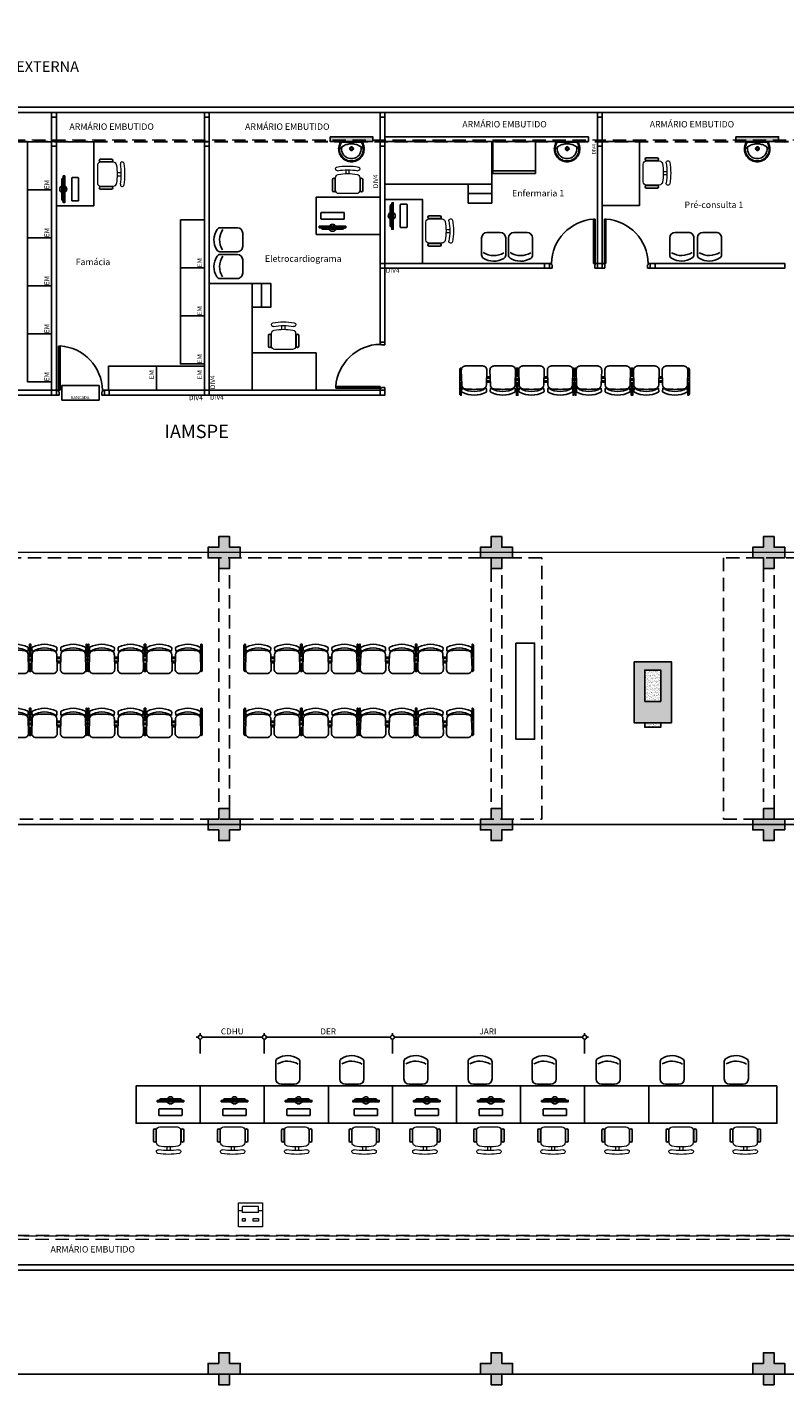
# Model space of a CAD drawing. Units: millimetres. Extents: x 1197 to 3028, y 1036 to 1320.
# Drawn here: x 1370 to 1384, y 1121 to 1147 of the extents above; entities that cross this region are included whole.
import ezdxf

# ---------------------------------------------------------------- set-up
doc = ezdxf.new("R2010")
doc.units = ezdxf.units.MM
for name, pattern in [('CONTINU', [0]), ('CONTINUO', [0]), ('DASHED2', [0.375, 0.25, -0.125]), ('HIDDEN', [0.375, 0.25, -0.125])]:
    doc.linetypes.add(name, pattern=pattern)
for name, color, linetype in [('BASE ELETRICA', 253, 'Continuous'), ('BASE ELÉTRICA 2', 30, 'Continuous'), ('Layout', 4, 'Continuous')]:
    doc.layers.add(name, color=color, linetype=linetype)
doc.styles.add('100RE100', font='arial.ttf', dxfattribs={"height": 0.25})
doc.styles.add('ARIAL', font='arial.ttf')
doc.styles.add('ROMANS', font='romans')

# ---------------------------------------------------------------- blocks, each defined once
blk = doc.blocks.new('JBHY')
at = {"layer": 'BASE ELETRICA'}
for points in [[(327.075, 30.69, -0.10998), (327.097, 30.79, -0.136805), (327.183, 30.89, -0.105367), (327.274, 30.926, -0.094885), (327.374, 30.922, -0.089453), (327.454, 30.886, -0.225207), (327.456, 30.883), (327.456, 30.69), (327.456, 30.497, -0.225207), (327.454, 30.494, -0.089453), (327.374, 30.458, -0.094885), (327.274, 30.455, -0.105367), (327.183, 30.49, -0.136805), (327.097, 30.59, -0.10998)], [(327.413, 30.69, 0.079883), (327.402, 30.77, 0.062979), (327.375, 30.838), (327.361, 30.859, 0.219797), (327.343, 30.871, 0.133269), (327.253, 30.862, 0.164756), (327.163, 30.79, 0.147853), (327.134, 30.69, 0.147853), (327.163, 30.59, 0.164756), (327.253, 30.518, 0.133269), (327.343, 30.509, 0.219797), (327.361, 30.521), (327.375, 30.542, 0.062979), (327.402, 30.61, 0.079883)]]:
    blk.add_lwpolyline(points, format="xyb", close=True, dxfattribs=at)
blk.add_lwpolyline([(327.09, 30.69, -0.109891), (327.11, 30.784, -0.136688), (327.191, 30.878, -0.105267), (327.277, 30.911, -0.09474), (327.371, 30.908, -0.080334), (327.436, 30.881, -0.268725), (327.44, 30.871), (327.44, 30.69), (327.44, 30.509, -0.268725), (327.436, 30.5, -0.080334), (327.371, 30.473, -0.09474), (327.277, 30.47, -0.105267), (327.191, 30.503, -0.136688), (327.11, 30.597, -0.109891), (327.09, 30.69)], format="xyb", dxfattribs=at)
for radius in [0.035, 0.0225]:
    blk.add_circle((327.321, 30.687), radius, dxfattribs=at)
for centre, start, end in [((327.155, 30.724), 33.1988, 47.7052), ((327.155, 30.657), 312.2948, 326.8012)]:
    blk.add_arc(centre, 0.247, start, end, dxfattribs=at)
blk = doc.blocks.new('BLOCOPILARES')
at = {"layer": 'BASE ELÉTRICA 2', "linetype": 'Continuous'}
for points in [[(673056.788, 7696347.5, 0), (673056.988, 7696347.5, 0), (673056.988, 7696347.7, 0), (673057.188, 7696347.7, 0), (673057.188, 7696347.5, 0), (673057.388, 7696347.5, 0), (673057.388, 7696347.3, 0), (673057.188, 7696347.3, 0), (673057.188, 7696347.1, 0), (673056.988, 7696347.1, 0), (673056.988, 7696347.3, 0), (673056.788, 7696347.3, 0)], [(673061.888, 7696347.5, 0), (673062.088, 7696347.5, 0), (673062.088, 7696347.7, 0), (673062.288, 7696347.7, 0), (673062.288, 7696347.5, 0), (673062.488, 7696347.5, 0), (673062.488, 7696347.3, 0), (673062.288, 7696347.3, 0), (673062.288, 7696347.1, 0), (673062.088, 7696347.1, 0), (673062.088, 7696347.3, 0), (673061.888, 7696347.3, 0)], [(673066.988, 7696347.5, 0), (673067.188, 7696347.5, 0), (673067.188, 7696347.7, 0), (673067.388, 7696347.7, 0), (673067.388, 7696347.5, 0), (673067.588, 7696347.5, 0), (673067.588, 7696347.3, 0), (673067.388, 7696347.3, 0), (673067.388, 7696347.1, 0), (673067.188, 7696347.1, 0), (673067.188, 7696347.3, 0), (673066.988, 7696347.3, 0)], [(673056.788, 7696337.3, 0), (673056.988, 7696337.3, 0), (673056.988, 7696337.5, 0), (673057.188, 7696337.5, 0), (673057.188, 7696337.3, 0), (673057.388, 7696337.3, 0), (673057.388, 7696337.1, 0), (673057.188, 7696337.1, 0), (673057.188, 7696336.9, 0), (673056.988, 7696336.9, 0), (673056.988, 7696337.1, 0), (673056.788, 7696337.1, 0)], [(673061.888, 7696337.3, 0), (673062.088, 7696337.3, 0), (673062.088, 7696337.5, 0), (673062.288, 7696337.5, 0), (673062.288, 7696337.3, 0), (673062.488, 7696337.3, 0), (673062.488, 7696337.1, 0), (673062.288, 7696337.1, 0), (673062.288, 7696336.9, 0), (673062.088, 7696336.9, 0), (673062.088, 7696337.1, 0), (673061.888, 7696337.1, 0)], [(673066.988, 7696337.3, 0), (673067.188, 7696337.3, 0), (673067.188, 7696337.5, 0), (673067.388, 7696337.5, 0), (673067.388, 7696337.3, 0), (673067.588, 7696337.3, 0), (673067.588, 7696337.1, 0), (673067.388, 7696337.1, 0), (673067.388, 7696336.9, 0), (673067.188, 7696336.9, 0), (673067.188, 7696337.1, 0), (673066.988, 7696337.1, 0)], [(673056.788, 7696332.2, 0), (673056.988, 7696332.2, 0), (673056.988, 7696332.4, 0), (673057.188, 7696332.4, 0), (673057.188, 7696332.2, 0), (673057.388, 7696332.2, 0), (673057.388, 7696332, 0), (673057.188, 7696332, 0), (673057.188, 7696331.8, 0), (673056.988, 7696331.8, 0), (673056.988, 7696332, 0), (673056.788, 7696332, 0)], [(673061.888, 7696332.2, 0), (673062.088, 7696332.2, 0), (673062.088, 7696332.4, 0), (673062.288, 7696332.4, 0), (673062.288, 7696332.2, 0), (673062.488, 7696332.2, 0), (673062.488, 7696332, 0), (673062.288, 7696332, 0), (673062.288, 7696331.8, 0), (673062.088, 7696331.8, 0), (673062.088, 7696332, 0), (673061.888, 7696332, 0)], [(673066.988, 7696332.2, 0), (673067.188, 7696332.2, 0), (673067.188, 7696332.4, 0), (673067.388, 7696332.4, 0), (673067.388, 7696332.2, 0), (673067.588, 7696332.2, 0), (673067.588, 7696332, 0), (673067.388, 7696332, 0), (673067.388, 7696331.8, 0), (673067.188, 7696331.8, 0), (673067.188, 7696332, 0), (673066.988, 7696332, 0)]]:
    blk.add_polyline3d(points, close=True, dxfattribs=at)
blk = doc.blocks.new('SOPILARES')
at = {"layer": 'BASE ELÉTRICA 2', "lineweight": 5}
blk.add_blockref('BLOCOPILARES', (-563676.893, -7770101.201), dxfattribs=at)
blk = doc.blocks.new('Paredes')
at = {"layer": 'BASE ELETRICA', "linetype": 'HIDDEN'}
for p, q in [((727.144, 302.696), (678.104, 302.696)), ((723.799, 282.196), (689.954, 282.196))]:
    blk.add_line(p, q, dxfattribs=at)
at = {"layer": 'BASE ELETRICA', "linetype": 'HIDDEN', "lineweight": 5}
for points in [[(727.144, 302.7), (678.104, 302.7), (678.104, 302.729), (727.144, 302.729)], [(723.794, 282.12), (689.954, 282.119), (689.954, 282.188), (723.794, 282.189)]]:
    blk.add_lwpolyline(points, close=True, dxfattribs=at)
at = {"layer": 'BASE ELÉTRICA 2', "linetype": 'CONTINUO'}
for p, q in [((678.004, 303.346), (727.244, 303.346)), ((678.104, 303.246), (727.144, 303.246)), ((689.854, 281.546), (723.894, 281.546)), ((689.954, 281.646), (723.794, 281.646))]:
    blk.add_line(p, q, dxfattribs=at)
blk = doc.blocks.new('new longarina2')
at = {"layer": 'BASE ELETRICA'}
for p, q in [((0.029, 0.022), (0.036, 0.292)), ((0.035, 0.413), (0.039, 0.367)), ((0.503, 0.413), (0.499, 0.367)), ((0.502, 0.292), (0.509, 0.022)), ((0.566, 0.022), (0.574, 0.292)), ((0.572, 0.413), (0.576, 0.367)), ((1.041, 0.413), (1.036, 0.367)), ((1.039, 0.292), (1.046, 0.022)), ((1.104, 0.022), (1.111, 0.292)), ((1.11, 0.413), (1.114, 0.367)), ((1.578, 0.413), (1.574, 0.367)), ((1.577, 0.292), (1.584, 0.022)), ((1.641, 0.022), (1.649, 0.292)), ((1.647, 0.413), (1.651, 0.367)), ((2.116, 0.413), (2.111, 0.367)), ((2.114, 0.292), (2.121, 0.022)), ((0.109, -0.06), (0.429, -0.06)), ((0.646, -0.06), (0.966, -0.06)), ((1.184, -0.06), (1.504, -0.06)), ((1.721, -0.06), (2.041, -0.06))]:
    blk.add_line(p, q, dxfattribs=at)
at = {"layer": 'BASE ELETRICA', "flags": 128}
for points in [[(0.027, 0.247), (0.027, 0.488), (0.02, 0.488, 0.414214), (0, 0.468), (0, 0.247)], [(2.123, 0.247), (2.123, 0.488), (2.13, 0.488, -0.414214), (2.15, 0.468), (2.15, 0.247)], [(0, 0.247), (0, 0, 0.414214), (0.02, -0.02), (0.027, -0.02), (0.027, 0.142)], [(2.15, 0.247), (2.15, 0, -0.414214), (2.13, -0.02), (2.123, -0.02), (2.123, 0.142)]]:
    blk.add_lwpolyline(points, format="xyb", dxfattribs=at)
for points in [[(1.089, 0.247), (1.089, 0.488), (1.061, 0.488), (1.061, 0.247)], [(0.035, 0.247), (0.027, 0.247)], [(0.027, 0.22), (0.034, 0.22)], [(0.027, 0.17), (0.027, 0.22)], [(0.033, 0.17), (0.027, 0.17)], [(0.027, 0.142), (0.032, 0.142)], [(0.572, 0.247), (0.503, 0.247)], [(0.504, 0.22), (0.572, 0.22)], [(0.57, 0.17), (0.505, 0.17)], [(0.506, 0.142), (0.57, 0.142)], [(1.061, 0.247), (1.04, 0.247)], [(1.041, 0.22), (1.061, 0.22)], [(1.061, 0.17), (1.042, 0.17)], [(1.043, 0.142), (1.061, 0.142)], [(1.061, 0.22), (1.061, 0.17)], [(1.061, 0.142), (1.061, -0.02), (1.089, -0.02), (1.089, 0.142)], [(1.11, 0.247), (1.089, 0.247)], [(1.089, 0.17), (1.089, 0.22)], [(1.089, 0.22), (1.109, 0.22)], [(1.108, 0.17), (1.089, 0.17)], [(1.089, 0.142), (1.107, 0.142)], [(1.647, 0.247), (1.578, 0.247)], [(1.579, 0.22), (1.647, 0.22)], [(1.645, 0.17), (1.58, 0.17)], [(1.581, 0.142), (1.645, 0.142)], [(2.115, 0.247), (2.123, 0.247)], [(2.123, 0.22), (2.116, 0.22)], [(2.117, 0.17), (2.123, 0.17)], [(2.123, 0.142), (2.118, 0.142)], [(2.123, 0.17), (2.123, 0.22)]]:
    blk.add_lwpolyline(points, dxfattribs=at)
at = {"layer": 'BASE ELETRICA'}
for centre, radius, start, end in [((0.054, 0.415), 0.02, 117.6272, 185.1984), ((0.116, 0.29), 0.08, 97.2924, 178.4701), ((0.049, 0.368), 0.01, 185.1984, 300.9836), ((0.269, 0.006), 0.482, 62.3728, 117.6272), ((0.269, 0.001), 0.418, 59.0164, 120.9836), ((0.269, -0.904), 1.283, 82.7076, 97.2924), ((0.422, 0.29), 0.08, 1.5299, 82.7076), ((0.489, 0.368), 0.01, 239.0164, 354.8016), ((0.483, 0.415), 0.02, 354.8016, 62.3728), ((0.592, 0.415), 0.02, 117.6272, 185.1984), ((0.654, 0.29), 0.08, 97.2924, 178.4701), ((0.586, 0.368), 0.01, 185.1984, 300.9836), ((0.806, 0.006), 0.482, 62.3728, 117.6272), ((0.806, 0.001), 0.418, 59.0164, 120.9836), ((0.806, -0.904), 1.283, 82.7076, 97.2924), ((0.959, 0.29), 0.08, 1.5299, 82.7076), ((1.027, 0.368), 0.01, 239.0164, 354.8016), ((1.021, 0.415), 0.02, 354.8016, 62.3728), ((1.129, 0.415), 0.02, 117.6272, 185.1984), ((1.191, 0.29), 0.08, 97.2924, 178.4701), ((1.124, 0.368), 0.01, 185.1984, 300.9836), ((1.344, 0.006), 0.482, 62.3728, 117.6272), ((1.344, 0.001), 0.418, 59.0164, 120.9836), ((1.344, -0.904), 1.283, 82.7076, 97.2924), ((1.497, 0.29), 0.08, 1.5299, 82.7076), ((1.564, 0.368), 0.01, 239.0164, 354.8016), ((1.558, 0.415), 0.02, 354.8016, 62.3728), ((1.667, 0.415), 0.02, 117.6272, 185.1984), ((1.729, 0.29), 0.08, 97.2924, 178.4701), ((1.661, 0.368), 0.01, 185.1984, 300.9836), ((1.881, 0.006), 0.482, 62.3728, 117.6272), ((1.881, 0.001), 0.418, 59.0164, 120.9836), ((1.881, -0.904), 1.283, 82.7076, 97.2924), ((2.034, 0.29), 0.08, 1.5299, 82.7076), ((2.102, 0.368), 0.01, 239.0164, 354.8016), ((2.096, 0.415), 0.02, 354.8016, 62.3728), ((0.109, 0.02), 0.08, 178.4701, 270), ((0.429, 0.02), 0.08, 270, 1.5299), ((0.646, 0.02), 0.08, 178.4701, 270), ((0.966, 0.02), 0.08, 270, 1.5299), ((1.184, 0.02), 0.08, 178.4701, 270), ((1.504, 0.02), 0.08, 270, 1.5299), ((1.721, 0.02), 0.08, 178.4701, 270), ((2.041, 0.02), 0.08, 270, 1.5299)]:
    blk.add_arc(centre, radius, start, end, dxfattribs=at)
blk = doc.blocks.new('JARDIMADM')
at = {"layer": 'BASE ELETRICA', "linetype": 'DASHED2'}
for points in [[(-2537121.504, 1743331.042), (-2537105.454, 1743331.042), (-2537105.454, 1743335.942), (-2537121.504, 1743335.942)], [(-2537102.054, 1743331.038), (-2537085.154, 1743331.038), (-2537085.154, 1743335.938), (-2537102.054, 1743335.938)]]:
    blk.add_lwpolyline(points, close=True, dxfattribs=at)
blk = doc.blocks.new('IMPRESSORA MONO')
at = {"layer": 'BASE ELETRICA', "linetype": 'Continuous', "lineweight": 0, "ltscale": 10}
for p, q in [((3030.788, -455.885), (3030.713, -455.885)), ((3030.788, -455.855), (3030.788, -455.965)), ((3031.088, -455.855), (3030.788, -455.855)), ((3031.088, -455.965), (3030.788, -455.965)), ((3031.088, -455.855), (3031.088, -455.965)), ((3031.163, -455.885), (3031.088, -455.885))]:
    blk.add_line(p, q, dxfattribs=at)
at = {"layer": 'BASE ELETRICA', "linetype": 'Continuous', "lineweight": 0, "ltscale": 10, "flags": 128}
for points in [[(3031.163, -455.585), (3030.713, -455.585), (3030.713, -456.035), (3031.163, -456.035)], [(3030.838, -455.69), (3030.788, -455.69), (3030.788, -455.74), (3030.838, -455.74)], [(3031.088, -455.69), (3030.988, -455.69), (3030.988, -455.74), (3031.088, -455.74)]]:
    blk.add_lwpolyline(points, close=True, dxfattribs=at)
blk = doc.blocks.new('IMPRESSORA LASER MONO')
at = {"layer": 'BASE ELETRICA', "linetype": 'CONTINUO'}
blk.add_blockref('IMPRESSORA MONO', (0, 0), dxfattribs=at)
blk = doc.blocks.new('CF')
at = {"layer": 'BASE ELETRICA'}
for p, q in [((-0.225, 0.421), (-0.225, 0.1)), ((0.225, 0.1), (0.225, 0.426)), ((-0.125, 0), (0.125, 0))]:
    blk.add_line(p, q, dxfattribs=at)
for centre, radius, start, end in [((0.004, 0.176), 0.362, 58.8407, 123.0538), ((-0.155, 0.421), 0.07, 123.0538, 180.01), ((0.004, 0.071), 0.362, 58.8407, 123.0538), ((0.155, 0.426), 0.07, 0.01, 58.8407), ((-0.125, 0.1), 0.1, 180.01, 270.01), ((0.125, 0.1), 0.1, 270.01, 0.01)]:
    blk.add_arc(centre, radius, start, end, dxfattribs=at)
blk = doc.blocks.new('cadeiracombraço')
at = {"layer": 'BASE ELETRICA', "lineweight": 13}
for p, q in [((-0.145, -0.197), (-0.145, -0.527)), ((0.156, -0.137), (-0.085, -0.137)), ((0.231, -0.332), (0.3, -0.332)), ((0.231, -0.392), (0.3, -0.392)), ((-0.085, -0.587), (0.156, -0.587))]:
    blk.add_line(p, q, dxfattribs=at)
at = {"layer": 'BASE ELETRICA'}
for p, q in [((-0.085, -0.079), (0.117, -0.079)), ((-0.085, -0.129), (0.117, -0.129)), ((-0.085, -0.137), (-0.085, -0.129)), ((0.036, -0.137), (0.036, -0.129)), ((-0.085, -0.587), (-0.085, -0.596)), ((-0.085, -0.596), (0.117, -0.596)), ((-0.085, -0.646), (0.117, -0.646)), ((0.036, -0.587), (0.036, -0.596))]:
    blk.add_line(p, q, dxfattribs=at)
at = {"layer": 'BASE ELETRICA', "lineweight": 13}
for centre, radius, start, end in [((-0.085, -0.197), 0.06, 90, 180), ((0.156, -0.197), 0.06, 10.0922, 90), ((-0.771, -0.362), 1.002, 349.9078, 10.0922), ((0.319, -0.168), 0.035, 10.0922, 190.0922), ((-0.771, -0.362), 1.072, 349.9078, 10.0922), ((-0.771, -0.362), 1.142, 349.9078, 10.0922), ((-0.085, -0.527), 0.06, 180, 270), ((0.156, -0.527), 0.06, 270, 349.9078), ((0.319, -0.556), 0.035, 169.9078, 349.9078)]:
    blk.add_arc(centre, radius, start, end, dxfattribs=at)
at = {"layer": 'BASE ELETRICA'}
for centre, start, end in [((-0.085, -0.104), 90, 270), ((0.117, -0.104), 270, 90), ((-0.085, -0.621), 90, 270), ((0.117, -0.621), 270, 90)]:
    blk.add_arc(centre, 0.025, start, end, dxfattribs=at)
blk = doc.blocks.new('heahaeh')
at = {"layer": 'BASE ELETRICA'}
blk.add_ellipse((0.881, -0.083), major_axis=(-0.581, 0.611), ratio=0.991605, start_param=0.823309, end_param=2.318284, dxfattribs=at)
at = {"layer": 'BASE ELÉTRICA 2'}
for p, q in [((0.003, 0), (0.053, 0)), ((0.003, -0.09), (0.003, 0)), ((0.053, 0), (0.053, -0.063)), ((0.853, 0), (0.853, -0.063)), ((0.903, 0), (0.853, 0)), ((0.903, 0), (0.903, -0.09)), ((0.042, -0.09), (0.003, -0.09)), ((0.053, -0.063), (0.042, -0.063)), ((0.042, -0.063), (0.042, -0.09)), ((0.832, -0.92), (0.832, -0.09)), ((0.832, -0.09), (0.863, -0.09)), ((0.853, -0.063), (0.863, -0.063)), ((0.863, -0.063), (0.863, -0.09)), ((0.863, -0.09), (0.903, -0.09)), ((0.863, -0.09), (0.863, -0.92)), ((0.863, -0.92), (0.832, -0.92)), ((0.863, -0.92), (0.832, -0.92))]:
    blk.add_line(p, q, dxfattribs=at)
blk = doc.blocks.new('AB')
at = {"layer": 'BASE ELETRICA'}
blk.add_line((0, 0.55), (-0.8, 0.55), dxfattribs=at)
blk.add_lwpolyline([(-0.8, 0.6), (0, 0.6), (0, 0), (-0.8, 0)], close=True, dxfattribs=at)
blk = doc.blocks.new('PC')
at = {"layer": 'BASE ELETRICA', "elevation": 758.184}
for points in [[(1765.986, 1096.743), (1766.014, 1096.771), (1766.401, 1096.771), (1766.429, 1096.743)], [(1765.959, 1096.743), (1765.959, 1096.716), (1766.457, 1096.716), (1766.457, 1096.743)]]:
    blk.add_lwpolyline(points, close=True, dxfattribs=at)
at = {"layer": 'BASE ELETRICA', "extrusion": (-2.7133e-15, 1.29643e-14, -1), "elevation": -758.184}
blk.add_lwpolyline([(-1766.416, 1096.456, -0.414214), (-1766.426, 1096.466), (-1766.426, 1096.573, -0.414214), (-1766.416, 1096.583), (-1765.999, 1096.583, -0.414214), (-1765.989, 1096.573), (-1765.989, 1096.466, -0.414214), (-1765.999, 1096.456)], format="xyb", close=True, dxfattribs=at)
at = {"layer": 'BASE ELETRICA'}
for start, end in [(24.362, 155.638), (204.362, 335.638)]:
    blk.add_arc((1766.208, 1096.743, 758.184), 0.0664, start, end, dxfattribs=at)
blk = doc.blocks.new('BASEc')
at = {"layer": 'BASE ELETRICA'}
h = blk.add_hatch(color=256, dxfattribs=at)
h.dxf.hatch_style = 1
h.paths.add_polyline_path([(1783.837, 1197.981), (1783.837, 1198.071), (1783.037, 1198.071), (1783.037, 1197.981)])
h = blk.add_hatch(color=256, dxfattribs=at)
h.dxf.hatch_style = 1
h.paths.add_polyline_path([(1783.837, 1197.981), (1783.837, 1198.071), (1783.037, 1198.071), (1783.037, 1197.981)])
h = blk.add_hatch(color=256, dxfattribs=at)
h.dxf.hatch_style = 1
h.paths.add_polyline_path([(1791.437, 1197.981), (1791.437, 1198.071), (1790.637, 1198.071), (1790.637, 1197.981)])
for points in [[(1781.354, 1190.177), (1781.154, 1190.177), (1781.154, 1189.977), (1780.954, 1189.977), (1780.954, 1190.177), (1780.754, 1190.177), (1780.754, 1190.377), (1780.954, 1190.377), (1780.954, 1190.577), (1781.154, 1190.577), (1781.154, 1190.377), (1781.354, 1190.377)], [(1786.454, 1190.177), (1786.254, 1190.177), (1786.254, 1189.977), (1786.054, 1189.977), (1786.054, 1190.177), (1785.854, 1190.177), (1785.854, 1190.377), (1786.054, 1190.377), (1786.054, 1190.577), (1786.254, 1190.577), (1786.254, 1190.377), (1786.454, 1190.377)], [(1791.554, 1190.177), (1791.354, 1190.177), (1791.354, 1189.977), (1791.154, 1189.977), (1791.154, 1190.177), (1790.954, 1190.177), (1790.954, 1190.377), (1791.154, 1190.377), (1791.154, 1190.577), (1791.354, 1190.577), (1791.354, 1190.377), (1791.554, 1190.377)], [(1781.354, 1185.077), (1781.154, 1185.077), (1781.154, 1184.877), (1780.954, 1184.877), (1780.954, 1185.077), (1780.754, 1185.077), (1780.754, 1185.277), (1780.954, 1185.277), (1780.954, 1185.477), (1781.154, 1185.477), (1781.154, 1185.277), (1781.354, 1185.277)], [(1786.454, 1185.077), (1786.254, 1185.077), (1786.254, 1184.877), (1786.054, 1184.877), (1786.054, 1185.077), (1785.854, 1185.077), (1785.854, 1185.277), (1786.054, 1185.277), (1786.054, 1185.477), (1786.254, 1185.477), (1786.254, 1185.277), (1786.454, 1185.277)], [(1791.554, 1185.077), (1791.354, 1185.077), (1791.354, 1184.877), (1791.154, 1184.877), (1791.154, 1185.077), (1790.954, 1185.077), (1790.954, 1185.277), (1791.154, 1185.277), (1791.154, 1185.477), (1791.354, 1185.477), (1791.354, 1185.277), (1791.554, 1185.277)], [(1781.354, 1174.877), (1781.154, 1174.877), (1781.154, 1174.677), (1780.954, 1174.677), (1780.954, 1174.877), (1780.754, 1174.877), (1780.754, 1175.077), (1780.954, 1175.077), (1780.954, 1175.277), (1781.154, 1175.277), (1781.154, 1175.077), (1781.354, 1175.077)], [(1786.454, 1174.877), (1786.254, 1174.877), (1786.254, 1174.677), (1786.054, 1174.677), (1786.054, 1174.877), (1785.854, 1174.877), (1785.854, 1175.077), (1786.054, 1175.077), (1786.054, 1175.277), (1786.254, 1175.277), (1786.254, 1175.077), (1786.454, 1175.077)], [(1791.554, 1174.877), (1791.354, 1174.877), (1791.354, 1174.677), (1791.154, 1174.677), (1791.154, 1174.877), (1790.954, 1174.877), (1790.954, 1175.077), (1791.154, 1175.077), (1791.154, 1175.277), (1791.354, 1175.277), (1791.354, 1175.077), (1791.554, 1175.077)]]:
    blk.add_hatch(color=256, dxfattribs=at).paths.add_polyline_path(points)
h = blk.add_hatch(color=251, dxfattribs=at)
h.dxf.hatch_style = 1
h.paths.add_polyline_path([(1789.43, 1187.085), (1789.43, 1188.23), (1788.73, 1188.23), (1788.73, 1187.085)])
h.paths.add_polyline_path([(1788.93, 1187.485), (1788.93, 1188.074), (1789.23, 1188.074), (1789.23, 1187.485)], flags=16)
at = {"layer": 'BASE ELETRICA', "linetype": 'CONTINU'}
h = blk.add_hatch(dxfattribs=at)
h.set_pattern_fill('AR-SAND', color=256, scale=0.001, angle=180, style=0)
h.set_pattern_definition([(217.5, (283.295247, 4518.872684), (0.0016000313, -0.04894132373), [0, -0.038608, 0, -0.04318, 0, -0.041275]), (187.5, (283.295247, 4518.872684), (-0.0449523283, -0.07168251), [0, -0.020828, 0, -0.034798, 0, -0.013335]), (147.5, (283.32649, 4518.872684), (-0.079099237, -0.00014371847), [0, -0.0127, 0, -0.04572, 0, -0.05969]), (137.5, (283.32649, 4518.872684), (-0.0763556452, -0.0222929323), [0, -0.00635, 0, -0.029972, 0, -0.03429])])
h.paths.add_polyline_path([(1788.93, 1187.485), (1789.23, 1187.485), (1789.23, 1188.074), (1788.93, 1188.074)])
h.paths.add_polyline_path([(1789.23, 1187.002), (1789.23, 1187.085), (1788.93, 1187.085), (1788.93, 1187.002)])
at = {"layer": 'BASE ELETRICA', "ltscale": 0.5}
for p, q in [((1755.854, 1190.279), (1807.05, 1190.281)), ((1755.854, 1185.179), (1807.05, 1185.181))]:
    blk.add_line(p, q, dxfattribs=at)
at = {"layer": 'BASE ELETRICA', "linetype": 'CONTINU'}
blk.add_line((1788.93, 1187.485), (1789.23, 1187.485), dxfattribs=at)
at = {"layer": 'BASE ELETRICA'}
for p, q in [((1788.93, 1187.485), (1789.23, 1187.485)), ((1780.605, 1181.268), (1780.605, 1181.231)), ((1781.805, 1181.268), (1781.805, 1181.231)), ((1784.205, 1181.268), (1784.205, 1181.231)), ((1787.805, 1181.231), (1787.805, 1181.268)), ((1780.567, 1181.193), (1780.53, 1181.193)), ((1780.605, 1181.156), (1780.605, 1180.887)), ((1781.767, 1181.193), (1780.642, 1181.193)), ((1781.805, 1181.156), (1781.805, 1180.887)), ((1784.167, 1181.193), (1781.842, 1181.193)), ((1784.205, 1181.156), (1784.205, 1180.887)), ((1787.767, 1181.193), (1784.242, 1181.193)), ((1787.805, 1180.887), (1787.805, 1181.156)), ((1787.88, 1181.193), (1787.842, 1181.193))]:
    blk.add_line(p, q, dxfattribs=at)
at = {"layer": 'BASE ELETRICA', "linetype": 'CONTINUO', "elevation": 0}
blk.add_lwpolyline([(1755.654, 1200.577), (1808.194, 1200.577), (1808.194, 1174.876), (1747.722, 1174.876)], dxfattribs=at)
at = {"layer": 'BASE ELETRICA', "elevation": 0}
for points in [[(1783.037, 1198.071), (1783.037, 1197.981), (1783.837, 1197.981), (1783.837, 1198.071)], [(1777.373, 1197.977), (1777.373, 1197.077), (1777.823, 1197.077), (1777.823, 1197.977)], [(1777.823, 1197.891), (1777.913, 1197.891), (1777.913, 1197.981), (1777.823, 1197.981)], [(1777.913, 1197.891), (1777.913, 1197.981), (1777.823, 1197.981), (1777.823, 1197.891)], [(1777.913, 1196.777), (1777.913, 1197.977), (1778.613, 1197.977), (1778.613, 1196.777)], [(1788.134, 1197.981), (1788.134, 1196.781), (1788.834, 1196.781), (1788.834, 1197.981)], [(1777.373, 1197.077), (1777.373, 1196.177), (1777.823, 1196.177), (1777.823, 1197.077)], [(1786.066, 1197.181), (1785.626, 1197.181), (1785.626, 1197.004), (1786.066, 1197.004)], [(1782.776, 1196.237), (1783.976, 1196.237), (1783.976, 1196.937), (1782.776, 1196.937)], [(1784.066, 1196.894), (1784.066, 1195.694), (1784.766, 1195.694), (1784.766, 1196.894)], [(1786.066, 1197.004), (1785.626, 1197.004), (1785.626, 1196.827), (1786.066, 1196.827)], [(1780.236, 1196.512), (1780.236, 1195.612), (1780.686, 1195.612), (1780.686, 1196.512)], [(1777.373, 1196.177), (1777.373, 1195.277), (1777.823, 1195.277), (1777.823, 1196.177)], [(1780.236, 1195.612), (1780.236, 1194.712), (1780.686, 1194.712), (1780.686, 1195.612)], [(1777.373, 1195.277), (1777.373, 1194.377), (1777.823, 1194.377), (1777.823, 1195.277)], [(1780.776, 1193.317), (1781.576, 1193.317), (1781.576, 1195.317), (1780.776, 1195.317)], [(1781.576, 1195.317), (1781.576, 1194.877), (1781.753, 1194.877), (1781.753, 1195.317)], [(1781.753, 1195.317), (1781.753, 1194.877), (1781.93, 1194.877), (1781.93, 1195.317)], [(1780.236, 1194.712), (1780.236, 1193.812), (1780.686, 1193.812), (1780.686, 1194.712)], [(1777.373, 1194.377), (1777.373, 1193.477), (1777.823, 1193.477), (1777.823, 1194.377)], [(1781.576, 1193.317), (1782.776, 1193.317), (1782.776, 1194.017), (1781.576, 1194.017)], [(1778.886, 1193.317), (1779.786, 1193.317), (1779.786, 1193.767), (1778.886, 1193.767)], [(1779.786, 1193.317), (1780.686, 1193.317), (1780.686, 1193.767), (1779.786, 1193.767)], [(1778.71, 1193.41), (1778.016, 1193.41), (1778.016, 1193.134), (1778.71, 1193.134)], [(1786.518, 1188.578), (1786.868, 1188.578), (1786.868, 1186.777), (1786.518, 1186.777)], [(1780.605, 1180.28), (1779.405, 1180.28), (1779.405, 1179.58), (1780.605, 1179.58)], [(1781.805, 1180.28), (1780.605, 1180.28), (1780.605, 1179.58), (1781.805, 1179.58)], [(1783.005, 1180.28), (1781.805, 1180.28), (1781.805, 1179.58), (1783.005, 1179.58)], [(1784.205, 1180.28), (1783.005, 1180.28), (1783.005, 1179.58), (1784.205, 1179.58)], [(1785.405, 1180.28), (1784.205, 1180.28), (1784.205, 1179.58), (1785.405, 1179.58)], [(1786.605, 1180.28), (1785.405, 1180.28), (1785.405, 1179.58), (1786.605, 1179.58)], [(1787.805, 1180.28), (1786.605, 1180.28), (1786.605, 1179.58), (1787.805, 1179.58)], [(1789.005, 1180.28), (1787.805, 1180.28), (1787.805, 1179.58), (1789.005, 1179.58)], [(1790.205, 1180.28), (1789.005, 1180.28), (1789.005, 1179.58), (1790.205, 1179.58)], [(1791.405, 1180.28), (1790.205, 1180.28), (1790.205, 1179.58), (1791.405, 1179.58)]]:
    blk.add_lwpolyline(points, close=True, dxfattribs=at)
at = {"layer": 'BASE ELETRICA', "linetype": 'DASHED2', "elevation": 0}
for points in [[(1780.954, 1185.477), (1781.154, 1185.477), (1781.154, 1189.977), (1780.954, 1189.977)], [(1780.954, 1185.477), (1781.154, 1185.477), (1781.154, 1189.977), (1780.954, 1189.977)], [(1786.054, 1185.477), (1786.254, 1185.477), (1786.254, 1189.977), (1786.054, 1189.977)], [(1786.054, 1185.477), (1786.254, 1185.477), (1786.254, 1189.977), (1786.054, 1189.977)], [(1791.154, 1185.477), (1791.354, 1185.477), (1791.354, 1189.977), (1791.154, 1189.977)], [(1791.154, 1185.477), (1791.354, 1185.477), (1791.354, 1189.977), (1791.154, 1189.977)]]:
    blk.add_lwpolyline(points, close=True, dxfattribs=at)
at = {"layer": 'BASE ELETRICA', "elevation": 0}
for points in [[(1788.73, 1188.23), (1788.73, 1187.085), (1789.43, 1187.085), (1789.43, 1188.23), (1788.73, 1188.23)], [(1788.73, 1188.23), (1788.73, 1187.085), (1789.43, 1187.085), (1789.43, 1188.23), (1788.73, 1188.23)], [(1789.23, 1187.485), (1789.23, 1188.074), (1788.93, 1188.074), (1788.93, 1187.485)], [(1789.23, 1187.085), (1789.23, 1187.002), (1788.93, 1187.002), (1788.93, 1187.085)], [(1789.23, 1187.002), (1789.23, 1187.002), (1788.93, 1187.002), (1788.93, 1187.002)]]:
    blk.add_lwpolyline(points, dxfattribs=at)
at = {"layer": 'BASE ELETRICA', "linetype": 'CONTINU', "elevation": 0}
for points in [[(1789.23, 1187.485), (1789.23, 1188.074), (1788.93, 1188.074), (1788.93, 1187.485)], [(1789.23, 1187.085), (1789.23, 1187.002), (1788.93, 1187.002), (1788.93, 1187.085)], [(1789.23, 1187.002), (1789.23, 1187.002), (1788.93, 1187.002), (1788.93, 1187.002)]]:
    blk.add_lwpolyline(points, dxfattribs=at)
at = {"layer": 'BASE ELETRICA'}
for centre in [(1780.605, 1181.193), (1781.805, 1181.193), (1784.205, 1181.193), (1787.805, 1181.193)]:
    blk.add_circle(centre, 0.0374, dxfattribs=at)
at = {"layer": 'BASE ELÉTRICA 2', "elevation": 0}
for points in [[(1777.913, 1198.437), (1777.913, 1198.527), (1777.823, 1198.527), (1777.823, 1198.437)], [(1777.913, 1197.981), (1777.823, 1197.981), (1777.823, 1198.437), (1777.913, 1198.437)], [(1780.776, 1198.437), (1780.776, 1198.527), (1780.686, 1198.527), (1780.686, 1198.437)], [(1780.776, 1197.981), (1780.686, 1197.981), (1780.686, 1198.437), (1780.776, 1198.437)], [(1784.066, 1198.437), (1784.066, 1198.527), (1783.976, 1198.527), (1783.976, 1198.437)], [(1784.066, 1197.981), (1783.976, 1197.981), (1783.976, 1198.437), (1784.066, 1198.437)], [(1788.134, 1198.437), (1788.134, 1198.527), (1788.044, 1198.527), (1788.044, 1198.437)], [(1788.134, 1197.981), (1788.044, 1197.981), (1788.044, 1198.437), (1788.134, 1198.437)], [(1787.876, 1198.071), (1787.876, 1197.981), (1784.066, 1197.981), (1784.066, 1198.071)], [(1790.637, 1198.071), (1790.637, 1197.981), (1791.437, 1197.981), (1791.437, 1198.071)], [(1777.913, 1197.891), (1777.913, 1197.981), (1777.823, 1197.981), (1777.823, 1197.891)], [(1777.823, 1193.317), (1777.913, 1193.317), (1777.913, 1197.891), (1777.823, 1197.891)], [(1780.776, 1197.981), (1780.776, 1197.891), (1780.686, 1197.891), (1780.686, 1197.981)], [(1780.776, 1197.891), (1780.686, 1197.891), (1780.686, 1193.317), (1780.776, 1193.317)], [(1784.066, 1197.981), (1784.066, 1197.891), (1783.976, 1197.891), (1783.976, 1197.981)], [(1783.976, 1197.891), (1784.066, 1197.891), (1784.066, 1195.694), (1783.976, 1195.694)], [(1784.066, 1197.981), (1784.066, 1197.181), (1786.066, 1197.181), (1786.066, 1197.981)], [(1788.134, 1195.694), (1788.044, 1195.694), (1788.044, 1197.981), (1788.134, 1197.981)], [(1788.134, 1197.891), (1788.134, 1197.981), (1788.044, 1197.981), (1788.044, 1197.891)], [(1784.066, 1195.694), (1784.066, 1195.604), (1783.976, 1195.604), (1783.976, 1195.694)], [(1783.976, 1195.604), (1784.066, 1195.604), (1784.066, 1194.217), (1783.976, 1194.217)], [(1787.054, 1195.694), (1787.054, 1195.604), (1784.066, 1195.604), (1784.066, 1195.694)], [(1787.054, 1195.694), (1787.054, 1195.604), (1787.144, 1195.604), (1787.144, 1195.694)], [(1788.134, 1195.694), (1788.044, 1195.694), (1788.044, 1195.604), (1788.134, 1195.604)], [(1789.034, 1195.694), (1789.124, 1195.694), (1789.124, 1195.604), (1789.034, 1195.604)], [(1789.124, 1195.694), (1789.124, 1195.604), (1791.554, 1195.604), (1791.554, 1195.694)], [(1777.823, 1193.227), (1777.823, 1193.317), (1773.991, 1193.317), (1773.991, 1193.227)], [(1777.823, 1193.227), (1777.913, 1193.227), (1777.913, 1193.317), (1777.823, 1193.317)], [(1778.813, 1193.227), (1778.903, 1193.227), (1778.903, 1193.317), (1778.813, 1193.317)], [(1778.903, 1193.227), (1778.903, 1193.317), (1780.686, 1193.317), (1780.686, 1193.227)], [(1780.686, 1193.317), (1780.686, 1193.227), (1780.776, 1193.227), (1780.776, 1193.317)], [(1784.066, 1193.317), (1784.066, 1193.227), (1780.776, 1193.227), (1780.776, 1193.317)], [(1783.976, 1193.317), (1783.976, 1193.227), (1784.066, 1193.227), (1784.066, 1193.317)]]:
    blk.add_lwpolyline(points, close=True, dxfattribs=at)
at = {"layer": 'BASE ELETRICA'}
for name, p in [('Paredes', (1077.601, 895.281)), ('cadeiracombraço', (1778.825, 1197.73)), ('new longarina2', (1776.345, 1188.069)), ('new longarina2', (1778.495, 1188.069)), ('new longarina2', (1781.424, 1188.069)), ('new longarina2', (1783.575, 1188.069)), ('new longarina2', (1776.345, 1186.869)), ('new longarina2', (1778.495, 1186.869)), ('new longarina2', (1781.424, 1186.869)), ('new longarina2', (1783.575, 1186.869)), ('PC', (13.84, 83.266, -758.184)), ('PC', (15.04, 83.266, -758.184)), ('PC', (16.24, 83.266, -758.184)), ('PC', (17.502, 83.266, -758.184)), ('PC', (18.64, 83.266, -758.184)), ('PC', (19.84, 83.266, -758.184)), ('PC', (21.04, 83.266, -758.184))]:
    blk.add_blockref(name, p, dxfattribs=at)
for name, p, rotation in [('JARDIMADM', (-2535315.05, 1744521.218), 180), ('JBHY', (1814.127, 870.525), 90), ('JBHY', (1814.127, 870.525), 90), ('AB', (1786.086, 1197.981), 180), ('JBHY', (1818.166, 870.525), 90), ('JBHY', (1818.166, 870.525), 90), ('JBHY', (1821.728, 870.525), 90), ('heahaeh', (1789.037, 1195.604), 180), ('CF', (1789.625, 1196.277), 179.9900000002196), ('CF', (1790.143, 1196.277), 179.9900000002196), ('heahaeh', (1778.816, 1193.227), 180), ('heahaeh', (1784.066, 1194.22), 270), ('new longarina2', (1787.616, 1193.714, 0), 180), ('new longarina2', (1789.766, 1193.714, 0), 180)]:
    blk.add_blockref(name, p, dxfattribs=dict(at, rotation=rotation))
at = {"layer": 'BASE ELETRICA', "xscale": -1}
for name, p, rotation in [('cadeiracombraço', (1789.046, 1197.028), 180), ('PC', (2874.783, 2963.293, -758.184), 90), ('cadeiracombraço', (1783.729, 1197.149), 270), ('PC', (2880.936, 2962.793, -758.184), 90), ('PC', (16.876, 2293.107, -758.184), 180), ('cadeiracombraço', (1784.978, 1195.941), 180), ('heahaeh', (1787.141, 1195.604), 180), ('CF', (1781.401, 1196.139), 90.00999999978049), ('CF', (1786.101, 1196.275), 180.0099999997805), ('CF', (1786.603, 1196.275), 180.0099999997805), ('CF', (1781.401, 1195.637), 90.00999999978049), ('cadeiracombraço', (1782.529, 1194.229), 270), ('CF', (1782.246, 1180.31, 0), 0.009999999813175009), ('CF', (1783.446, 1180.31, 0), 0.009999999813175009), ('CF', (1784.646, 1180.31, 0), 0.009999999813175009), ('CF', (1785.846, 1180.31, 0), 0.009999999813175009), ('CF', (1787.046, 1180.31, 0), 0.009999999813175009), ('CF', (1788.246, 1180.31, 0), 0.009999999813175009), ('CF', (1789.446, 1180.31, 0), 0.009999999813175009), ('CF', (1790.646, 1180.31, 0), 0.009999999813175009), ('cadeiracombraço', (1779.651, 1179.368), 90), ('cadeiracombraço', (1780.851, 1179.368), 90), ('cadeiracombraço', (1782.051, 1179.368), 90), ('cadeiracombraço', (1783.313, 1179.368), 90), ('cadeiracombraço', (1784.451, 1179.368), 90), ('cadeiracombraço', (1785.651, 1179.368), 90), ('cadeiracombraço', (1786.851, 1179.368), 90), ('cadeiracombraço', (1788.051, 1179.368), 90), ('cadeiracombraço', (1789.251, 1179.368), 90), ('cadeiracombraço', (1790.451, 1179.368), 90), ('IMPRESSORA LASER MONO', (-1249.393, 722.053, 0), 180)]:
    blk.add_blockref(name, p, dxfattribs=dict(at, rotation=rotation))
at = {"layer": 'BASE ELÉTRICA 2', "rotation": 180}
blk.add_blockref('SOPILARES', (111171.449, -72578.824), dxfattribs=at)
at = {"layer": 'BASE ELETRICA', "style": 'ROMANS'}
for s, height, rotation, p in [('CIRCULAÇÃO EXTERNA', 0.2, 0, (1775.442, 1199.285, 0)), ('EM', 0.09, 90, (1777.777, 1197.087)), ('EM', 0.09, 90, (1777.777, 1196.187)), ('EM', 0.09, 90, (1780.64, 1195.623)), ('EM', 0.09, 90, (1777.777, 1195.287)), ('EM', 0.09, 90, (1780.64, 1194.723)), ('EM', 0.09, 90, (1777.777, 1194.387)), ('EM', 0.09, 90, (1780.64, 1193.823)), ('EM', 0.09, 90, (1777.777, 1193.487)), ('EM', 0.09, 90, (1779.74, 1193.523)), ('EM', 0.09, 90, (1780.64, 1193.523))]:
    blk.add_text(s, height=height, rotation=rotation, dxfattribs=at).set_placement(p)
for p in [(1778.156, 1198.199), (1781.446, 1198.199), (1785.514, 1198.244), (1789.024, 1198.244), (1777.802, 1177.157)]:
    blk.add_text('ARMÁRIO EMBUTIDO', height=0.12, dxfattribs=at).set_placement(p)
at = {"layer": 'BASE ELETRICA', "attachment_point": 5, "rotation": 90}
for insert, char_height, width, style in [((1787.986, 1197.836, 0), 0.0675, 2.51698, 'ARIAL'), ((1783.902, 1197.234, 0), 0.09, 2.15412, 'ROMANS'), ((1780.85, 1193.468, 0), 0.09, 2.15412, 'ROMANS')]:
    blk.add_mtext('DIV4', dxfattribs=dict(at, insert=insert, char_height=char_height, width=width, style=style))
at = {"layer": 'BASE ELETRICA', "attachment_point": 5}
for s, insert, char_height, style in [('Enfermaria 1', (1786.934, 1197.011), 0.12, 'ROMANS'), ('Pré-consulta 1', (1790.226, 1196.794), 0.12, 'ROMANS'), ('Famácia', (1778.597, 1195.723), 0.12, 'ROMANS'), ('Eletrocardiograma', (1782.535, 1195.785), 0.12, 'ROMANS'), ('IAMSPE', (1780.54, 1192.547), 0.25, '100RE100'), ('CDHU', (1781.205, 1181.301, 0), 0.1125, '100RE100'), ('DER', (1783.002, 1181.301, 0), 0.1125, '100RE100'), ('JARI', (1785.993, 1181.301, 0), 0.1125, '100RE100')]:
    blk.add_mtext_dynamic_manual_height_columns(s, width=7.11347, gutter_width=7.3, heights=[0], dxfattribs=dict(at, insert=insert, char_height=char_height, style=style))
for s, insert, char_height, width, style in [('DIV4', (1784.209, 1195.553, 0), 0.09, 2.51698, 'ROMANS'), ('BANCADA', (1778.356, 1193.173), 0.0563, 2.09749, 'ARIAL'), ('DIV4', (1780.524, 1193.165, 0), 0.09, 2.51698, 'ROMANS'), ('DIV4', (1780.919, 1193.175, 0), 0.09, 2.51698, 'ROMANS')]:
    blk.add_mtext(s, dxfattribs=dict(at, insert=insert, char_height=char_height, width=width, style=style))

msp = doc.modelspace()

# ---------------------------------------------------------------- block references
at = {"layer": 'Layout'}
msp.add_blockref('BASEc', (-407.302, -53.211, 0), dxfattribs=at)

doc.saveas('drawing.dxf')
